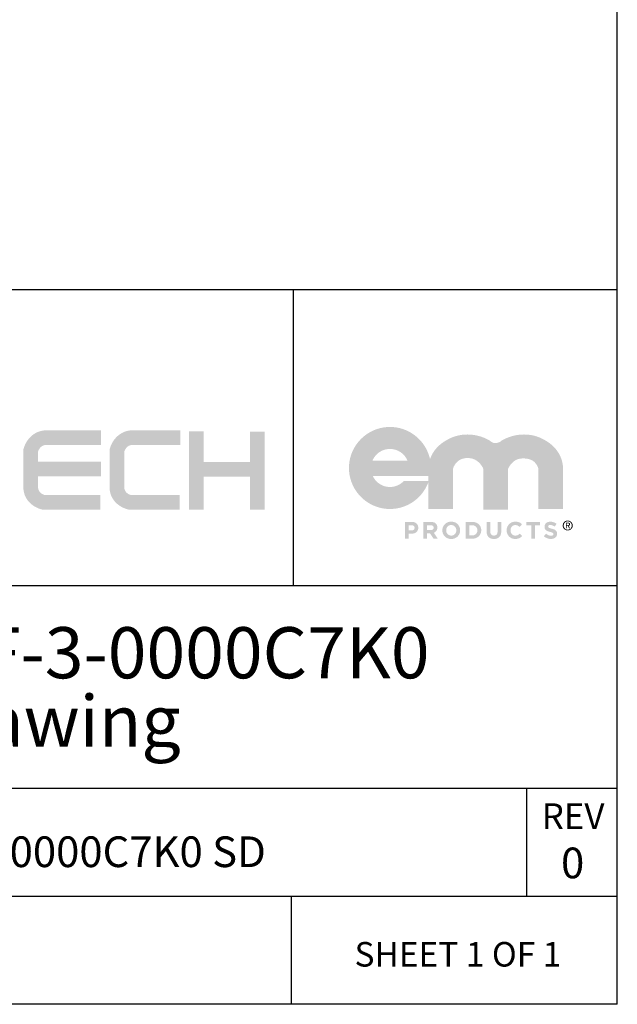
# Model space of a CAD drawing. Units: inches. Extents: x 0.5 to 10.5, y 0.5 to 7.9.
# Drawn here: x 9.3 to 10.5, y 0.5 to 2.5 of the extents above; entities that cross this region are included whole.
import ezdxf

# ---------------------------------------------------------------- set-up
doc = ezdxf.new("R2010")
doc.units = ezdxf.units.IN
doc.header["$MEASUREMENT"] = 0
for name, color, linetype in [('FORMAT', 7, 'Continuous'), ('LOGO_BLACK', 7, 'Continuous'), ('LOGO_BLUE', 152, 'Continuous')]:
    doc.layers.add(name, color=color, linetype=linetype)
doc.styles.add('SLDTEXTSTYLE0', font='TXT', dxfattribs={"width": 0.75})
doc.styles.add('SLDTEXTSTYLE2', font='TXT', dxfattribs={"width": 0.6875})

# ---------------------------------------------------------------- blocks, each defined once
blk = doc.blocks.new('SW_NOTE_1')
at = {"layer": 'FORMAT', "color": 0, "char_height": 0.104167, "attachment_point": 2, "style": 'SLDTEXTSTYLE0'}
for s, insert in [('DKSCBA2T-08PF-3-0000C7K0', (0.944, 0.1343)), ('Sales Drawing', (0.9282, -0.0046))]:
    blk.add_mtext(s, dxfattribs=dict(at, insert=insert))

msp = doc.modelspace()

# ---------------------------------------------------------------- hatches: boundary and pattern name
at = {"layer": 'LOGO_BLACK'}
h = msp.add_hatch(color=256, dxfattribs=at)
edge = h.paths.add_edge_path(flags=0)
edge.add_spline(control_points=[(10.3893594, 1.508421), (10.3892832, 1.5650037), (10.3894293, 1.5899338)], knot_values=[0, 0, 0, 1, 1, 1], weights=[1, 1, 1], degree=2, periodic=0)
edge.add_spline(control_points=[(10.3894293, 1.5899338), (10.3895584, 1.6133992), (10.3764139, 1.6362253), (10.3505228, 1.6498334)], knot_values=[0, 0, 0, 0, 1, 1, 1, 1], weights=[1, 1, 1, 1], degree=3, periodic=0)
edge.add_spline(control_points=[(10.3505228, 1.6498334), (10.337245, 1.6574745), (10.3221362, 1.6607892), (10.3071163, 1.6602939)], knot_values=[0, 0, 0, 0, 1, 1, 1, 1], weights=[1, 1, 1, 1], degree=3, periodic=0)
edge.add_spline(control_points=[(10.3071163, 1.6602939), (10.2920901, 1.6597986), (10.2771549, 1.6554785), (10.2642115, 1.6478501)], knot_values=[0, 0, 0, 0, 1, 1, 1, 1], weights=[1, 1, 1, 1], degree=3, periodic=0)
edge.add_spline(control_points=[(10.2642115, 1.6478501), (10.2634601, 1.6471537), (10.2627341, 1.6465674), (10.2620059, 1.6460382)], knot_values=[0, 0, 0, 0, 1, 1, 1, 1], weights=[1, 1, 1, 1], degree=3, periodic=0)
edge.add_spline(control_points=[(10.2620059, 1.6460382), (10.2607656, 1.6453926), (10.2595316, 1.6447872), (10.2582954, 1.6442856)], knot_values=[0, 0, 0, 0, 1, 1, 1, 1], weights=[1, 1, 1, 1], degree=3, periodic=0)
edge.add_spline(control_points=[(10.2582954, 1.6442856), (10.2526609, 1.6419954), (10.2470178, 1.6416652), (10.2403419, 1.6478501)], knot_values=[0, 0, 0, 0, 1, 1, 1, 1], weights=[1, 1, 1, 1], degree=3, periodic=0)
edge.add_spline(control_points=[(10.2403419, 1.6478501), (10.2273963, 1.6554785), (10.2124569, 1.6597986), (10.197437, 1.6602939)], knot_values=[0, 0, 0, 0, 1, 1, 1, 1], weights=[1, 1, 1, 1], degree=3, periodic=0)
edge.add_spline(control_points=[(10.197437, 1.6602939), (10.1824108, 1.6607892), (10.1673084, 1.6574745), (10.1540284, 1.6498334)], knot_values=[0, 0, 0, 0, 1, 1, 1, 1], weights=[1, 1, 1, 1], degree=3, periodic=0)
edge.add_spline(control_points=[(10.1540284, 1.6498334), (10.1356558, 1.6401835), (10.1237389, 1.6258748), (10.1183922, 1.6100019)], knot_values=[0, 0, 0, 0, 1, 1, 1, 1], weights=[1, 1, 1, 1], degree=3, periodic=0)
edge.add_spline(control_points=[(10.1183922, 1.6100019), (10.1102007, 1.6475156), (10.0767468, 1.6756927), (10.0368117, 1.6756927)], knot_values=[0, 0, 0, 0, 1, 1, 1, 1], weights=[1, 1, 1, 1], degree=3, periodic=0)
edge.add_spline(control_points=[(10.0368117, 1.6756927), (9.9907636, 1.6756927), (9.9532986, 1.6382319), (9.9532986, 1.5921817)], knot_values=[0, 0, 0, 0, 1, 1, 1, 1], weights=[1, 1, 1, 1], degree=3, periodic=0)
edge.add_spline(control_points=[(9.9532986, 1.5921817), (9.9532986, 1.5461337), (9.9907636, 1.5086623), (10.0368117, 1.5086623)], knot_values=[0, 0, 0, 0, 1, 1, 1, 1], weights=[1, 1, 1, 1], degree=3, periodic=0)
edge.add_spline(control_points=[(10.0368117, 1.5086623), (10.0728119, 1.5086623), (10.1034888, 1.5315921), (10.1152003, 1.5635856)], knot_values=[0, 0, 0, 0, 1, 1, 1, 1], weights=[1, 1, 1, 1], degree=3, periodic=0)
edge.add_spline(control_points=[(10.1152003, 1.5635856), (10.1152257, 1.53783), (10.1151897, 1.508421)], knot_values=[0, 0, 0, 1, 1, 1], weights=[1, 1, 1], degree=2, periodic=0)
edge.add_line((10.1151897, 1.508421), (10.1407506, 1.508421))
edge.add_line((10.1407506, 1.508421), (10.1653187, 1.508421))
edge.add_line((10.1653187, 1.508421), (10.1653187, 1.5495902))
edge.add_line((10.1653187, 1.5495902), (10.1653187, 1.5907488))
edge.add_spline(control_points=[(10.1653187, 1.5907488), (10.1666247, 1.5961018), (10.1709533, 1.6014887)], knot_values=[0, 0, 0, 1, 1, 1], weights=[1, 1, 1], degree=2, periodic=0)
edge.add_spline(control_points=[(10.1709533, 1.6014887), (10.1752776, 1.6068693), (10.1826267, 1.6122879), (10.1946981, 1.6124107)], knot_values=[0, 0, 0, 0, 1, 1, 1, 1], weights=[1, 1, 1, 1], degree=3, periodic=0)
edge.add_spline(control_points=[(10.1946981, 1.6124107), (10.2067694, 1.6125356), (10.2148614, 1.6069497), (10.2199351, 1.6013427)], knot_values=[0, 0, 0, 0, 1, 1, 1, 1], weights=[1, 1, 1, 1], degree=3, periodic=0)
edge.add_spline(control_points=[(10.2199351, 1.6013427), (10.2250087, 1.5957314), (10.227064, 1.5900862)], knot_values=[0, 0, 0, 1, 1, 1], weights=[1, 1, 1], degree=2, periodic=0)
edge.add_line((10.227064, 1.5900862), (10.227064, 1.5485932))
edge.add_line((10.227064, 1.5485932), (10.227064, 1.5070938))
edge.add_line((10.227064, 1.5070938), (10.2522947, 1.5070938))
edge.add_line((10.2522947, 1.5070938), (10.2526143, 1.5070938))
edge.add_line((10.2526143, 1.5070938), (10.2774851, 1.5070938))
edge.add_line((10.2774851, 1.5070938), (10.2775169, 1.5070938))
edge.add_line((10.2775169, 1.5070938), (10.2775169, 1.5492494))
edge.add_line((10.2775169, 1.5492494), (10.2775169, 1.5901709))
edge.add_spline(control_points=[(10.2775169, 1.5901709), (10.277792, 1.5908779), (10.2798939, 1.5961187), (10.2846119, 1.6013427)], knot_values=[0, 0, 0, 0, 1, 1, 1, 1], weights=[1, 1, 1, 1], degree=3, periodic=0)
edge.add_spline(control_points=[(10.2846119, 1.6013427), (10.2873297, 1.6043399), (10.290909, 1.6073222), (10.295498, 1.6094347)], knot_values=[0, 0, 0, 0, 1, 1, 1, 1], weights=[1, 1, 1, 1], degree=3, periodic=0)
edge.add_spline(control_points=[(10.295498, 1.6094347), (10.2990624, 1.6107132), (10.3032894, 1.6115323), (10.3083123, 1.611581)], knot_values=[0, 0, 0, 0, 1, 1, 1, 1], weights=[1, 1, 1, 1], degree=3, periodic=0)
edge.add_spline(control_points=[(10.3083123, 1.611581), (10.3158624, 1.6116572), (10.3221426, 1.6098771), (10.3272543, 1.6073498)], knot_values=[0, 0, 0, 0, 1, 1, 1, 1], weights=[1, 1, 1, 1], degree=3, periodic=0)
edge.add_spline(control_points=[(10.3272543, 1.6073498), (10.3298747, 1.6055866), (10.3319554, 1.6035313), (10.3336001, 1.6014887)], knot_values=[0, 0, 0, 0, 1, 1, 1, 1], weights=[1, 1, 1, 1], degree=3, periodic=0)
edge.add_spline(control_points=[(10.3336001, 1.6014887), (10.3379244, 1.5961018), (10.3392283, 1.5907488)], knot_values=[0, 0, 0, 1, 1, 1], weights=[1, 1, 1], degree=2, periodic=0)
edge.add_line((10.3392283, 1.5907488), (10.3392283, 1.5495902))
edge.add_line((10.3392283, 1.5495902), (10.3392283, 1.508421))
edge.add_line((10.3392283, 1.508421), (10.3638028, 1.508421))
edge.add_line((10.3638028, 1.508421), (10.3893594, 1.508421))
edge = h.paths.add_edge_path(flags=0)
edge.add_line((10.0724288, 1.6073223), (10.0011966, 1.6073223))
edge.add_spline(control_points=[(10.0011966, 1.6073223), (10.0071042, 1.6211568), (10.0208435, 1.6308786), (10.0368117, 1.6308786)], knot_values=[0, 0, 0, 0, 1, 1, 1, 1], weights=[1, 1, 1, 1], degree=3, periodic=0)
edge.add_spline(control_points=[(10.0368117, 1.6308786), (10.0527819, 1.6308786), (10.0665191, 1.6211568), (10.0724288, 1.6073223)], knot_values=[0, 0, 0, 0, 1, 1, 1, 1], weights=[1, 1, 1, 1], degree=3, periodic=0)
edge = h.paths.add_edge_path(flags=0)
edge.add_line((10.0719335, 1.575695), (10.115177, 1.575695))
edge.add_spline(control_points=[(10.115177, 1.575695), (10.1151834, 1.5724544), (10.1151897, 1.5690487), (10.1151939, 1.5655541)], knot_values=[0, 0, 0, 0, 1, 1, 1, 1], weights=[1, 1, 1, 1], degree=3, periodic=0)
edge.add_line((10.1151939, 1.5655541), (10.0648321, 1.5655541))
edge.add_spline(control_points=[(10.0648321, 1.5655541), (10.0577794, 1.5581288), (10.0478374, 1.5534827), (10.0368117, 1.5534827)], knot_values=[0, 0, 0, 0, 1, 1, 1, 1], weights=[1, 1, 1, 1], degree=3, periodic=0)
edge.add_spline(control_points=[(10.0368117, 1.5534827), (10.0213558, 1.5534827), (10.0079954, 1.5625886), (10.0017999, 1.5757162)], knot_values=[0, 0, 0, 0, 1, 1, 1, 1], weights=[1, 1, 1, 1], degree=3, periodic=0)
edge.add_line((10.0017999, 1.5757162), (10.0718256, 1.5757162))
edge.add_spline(control_points=[(10.0718256, 1.5757162), (10.0718256, 1.5757056), (10.0719335, 1.575695)], knot_values=[0, 0, 0, 1, 1, 1], weights=[1, 1, 1], degree=2, periodic=0)
h = msp.add_hatch(color=256, dxfattribs=at)
edge = h.paths.add_edge_path(flags=0)
edge.add_spline(control_points=[(10.3990076, 1.4850547), (10.4045067, 1.4850547), (10.4091824, 1.4808002), (10.4091824, 1.4750196)], knot_values=[0, 0, 0, 0, 1, 1, 1, 1], weights=[1, 1, 1, 1], degree=3, periodic=0)
edge.add_spline(control_points=[(10.4091824, 1.4750196), (10.4091824, 1.469186), (10.4045067, 1.4649167), (10.3990076, 1.4649167)], knot_values=[0, 0, 0, 0, 1, 1, 1, 1], weights=[1, 1, 1, 1], degree=3, periodic=0)
edge.add_spline(control_points=[(10.3990076, 1.4649167), (10.393481, 1.4649167), (10.3887968, 1.469186), (10.3887968, 1.4750196)], knot_values=[0, 0, 0, 0, 1, 1, 1, 1], weights=[1, 1, 1, 1], degree=3, periodic=0)
edge.add_spline(control_points=[(10.3887968, 1.4750196), (10.3887968, 1.4808002), (10.393481, 1.4850547), (10.3990076, 1.4850547)], knot_values=[0, 0, 0, 0, 1, 1, 1, 1], weights=[1, 1, 1, 1], degree=3, periodic=0)
edge = h.paths.add_edge_path(flags=0)
edge.add_spline(control_points=[(10.3990076, 1.4666037), (10.4035584, 1.4666037), (10.4071547, 1.4701618), (10.4071547, 1.4750196)], knot_values=[0, 0, 0, 0, 1, 1, 1, 1], weights=[1, 1, 1, 1], degree=3, periodic=0)
edge.add_spline(control_points=[(10.4071547, 1.4750196), (10.4071547, 1.4797821), (10.4035584, 1.4833825), (10.3990076, 1.4833825)], knot_values=[0, 0, 0, 0, 1, 1, 1, 1], weights=[1, 1, 1, 1], degree=3, periodic=0)
edge.add_spline(control_points=[(10.3990076, 1.4833825), (10.3944081, 1.4833825), (10.3908119, 1.4797821), (10.3908119, 1.4750196)], knot_values=[0, 0, 0, 0, 1, 1, 1, 1], weights=[1, 1, 1, 1], degree=3, periodic=0)
edge.add_spline(control_points=[(10.3908119, 1.4750196), (10.3908119, 1.4701618), (10.3944081, 1.4666037), (10.3990076, 1.4666037)], knot_values=[0, 0, 0, 0, 1, 1, 1, 1], weights=[1, 1, 1, 1], degree=3, periodic=0)
h = msp.add_hatch(color=256, dxfattribs=at)
edge = h.paths.add_edge_path(flags=0)
edge.add_spline(control_points=[(10.0944559, 1.4703813), (10.0944559, 1.4624883), (10.0883154, 1.4583968), (10.0806658, 1.4583968)], knot_values=[0, 0, 0, 0, 1, 1, 1, 1], weights=[1, 1, 1, 1], degree=3, periodic=0)
edge.add_line((10.0806658, 1.4583968), (10.0749614, 1.4583968))
edge.add_line((10.0749614, 1.4583968), (10.0749614, 1.4481563))
edge.add_line((10.0749614, 1.4481563), (10.0674557, 1.4481563))
edge.add_line((10.0674557, 1.4481563), (10.0674557, 1.4822749))
edge.add_line((10.0674557, 1.4822749), (10.081394, 1.4822749))
edge.add_spline(control_points=[(10.081394, 1.4822749), (10.0895346, 1.4822749), (10.0944559, 1.4774489), (10.0944559, 1.4704787)], knot_values=[0, 0, 0, 0, 1, 1, 1, 1], weights=[1, 1, 1, 1], degree=3, periodic=0)
edge.add_line((10.0944559, 1.4704787), (10.0944559, 1.4703813))
edge = h.paths.add_edge_path(flags=0)
edge.add_line((10.0749614, 1.4650706), (10.0809071, 1.4650706))
edge.add_spline(control_points=[(10.0809071, 1.4650706), (10.08466, 1.4650706), (10.0868549, 1.4673143), (10.0868549, 1.4702353)], knot_values=[0, 0, 0, 0, 1, 1, 1, 1], weights=[1, 1, 1, 1], degree=3, periodic=0)
edge.add_line((10.0868549, 1.4702353), (10.0868549, 1.4703326))
edge.add_spline(control_points=[(10.0868549, 1.4703326), (10.0868549, 1.473696), (10.0845139, 1.4754973), (10.0807632, 1.4754973)], knot_values=[0, 0, 0, 0, 1, 1, 1, 1], weights=[1, 1, 1, 1], degree=3, periodic=0)
edge.add_line((10.0807632, 1.4754973), (10.0749614, 1.4754973))
edge.add_line((10.0749614, 1.4754973), (10.0749614, 1.4650706))
h = msp.add_hatch(color=256, dxfattribs=at)
edge = h.paths.add_edge_path(flags=0)
edge.add_spline(control_points=[(10.1333545, 1.4709164), (10.1333545, 1.465411), (10.1303785, 1.4619502), (10.1260457, 1.4603437)], knot_values=[0, 0, 0, 0, 1, 1, 1, 1], weights=[1, 1, 1, 1], degree=3, periodic=0)
edge.add_line((10.1260457, 1.4603437), (10.134379, 1.448158))
edge.add_line((10.134379, 1.448158), (10.1256075, 1.448158))
edge.add_line((10.1256075, 1.448158), (10.1182965, 1.4590758))
edge.add_line((10.1182965, 1.4590758), (10.1123995, 1.4590758))
edge.add_line((10.1123995, 1.4590758), (10.1123995, 1.448158))
edge.add_line((10.1123995, 1.448158), (10.1048938, 1.448158))
edge.add_line((10.1048938, 1.448158), (10.1048938, 1.4822702))
edge.add_line((10.1048938, 1.4822702), (10.1204915, 1.4822702))
edge.add_spline(control_points=[(10.1204915, 1.4822702), (10.1285306, 1.4822702), (10.1333545, 1.4780327), (10.1333545, 1.4710117)], knot_values=[0, 0, 0, 0, 1, 1, 1, 1], weights=[1, 1, 1, 1], degree=3, periodic=0)
edge.add_line((10.1333545, 1.4710117), (10.1333545, 1.4709164))
edge = h.paths.add_edge_path(flags=0)
edge.add_line((10.1123995, 1.465701), (10.1200005, 1.465701))
edge.add_spline(control_points=[(10.1200005, 1.465701), (10.1236559, 1.465701), (10.1257536, 1.4676525), (10.1257536, 1.470527)], knot_values=[0, 0, 0, 0, 1, 1, 1, 1], weights=[1, 1, 1, 1], degree=3, periodic=0)
edge.add_line((10.1257536, 1.470527), (10.1257536, 1.4706243))
edge.add_spline(control_points=[(10.1257536, 1.4706243), (10.1257536, 1.4738438), (10.1235099, 1.475499), (10.1198544, 1.475499)], knot_values=[0, 0, 0, 0, 1, 1, 1, 1], weights=[1, 1, 1, 1], degree=3, periodic=0)
edge.add_line((10.1198544, 1.475499), (10.1123995, 1.475499))
edge.add_line((10.1123995, 1.475499), (10.1123995, 1.465701))
h = msp.add_hatch(color=256, dxfattribs=at)
edge = h.paths.add_edge_path(flags=0)
edge.add_spline(control_points=[(10.1797607, 1.4652156), (10.1797607, 1.455517), (10.1721111, 1.4475753), (10.161587, 1.4475753)], knot_values=[0, 0, 0, 0, 1, 1, 1, 1], weights=[1, 1, 1, 1], degree=3, periodic=0)
edge.add_spline(control_points=[(10.161587, 1.4475753), (10.1510566, 1.4475753), (10.1435022, 1.4554197), (10.1435022, 1.4651182)], knot_values=[0, 0, 0, 0, 1, 1, 1, 1], weights=[1, 1, 1, 1], degree=3, periodic=0)
edge.add_line((10.1435022, 1.4651182), (10.1435022, 1.4652156))
edge.add_spline(control_points=[(10.1435022, 1.4652156), (10.1435022, 1.4749142), (10.151154, 1.4828559), (10.1616823, 1.4828559)], knot_values=[0, 0, 0, 0, 1, 1, 1, 1], weights=[1, 1, 1, 1], degree=3, periodic=0)
edge.add_spline(control_points=[(10.1616823, 1.4828559), (10.1722085, 1.4828559), (10.1797607, 1.4750115), (10.1797607, 1.465313)], knot_values=[0, 0, 0, 0, 1, 1, 1, 1], weights=[1, 1, 1, 1], degree=3, periodic=0)
edge.add_line((10.1797607, 1.465313), (10.1797607, 1.4652156))
edge = h.paths.add_edge_path(flags=0)
edge.add_spline(control_points=[(10.1513487, 1.4652156), (10.1513487, 1.4593651), (10.1556392, 1.4544926), (10.1616823, 1.4544926)], knot_values=[0, 0, 0, 0, 1, 1, 1, 1], weights=[1, 1, 1, 1], degree=3, periodic=0)
edge.add_spline(control_points=[(10.1616823, 1.4544926), (10.1677275, 1.4544926), (10.1719164, 1.4592678), (10.1719164, 1.4651182)], knot_values=[0, 0, 0, 0, 1, 1, 1, 1], weights=[1, 1, 1, 1], degree=3, periodic=0)
edge.add_line((10.1719164, 1.4651182), (10.1719164, 1.4652156))
edge.add_spline(control_points=[(10.1719164, 1.4652156), (10.1719164, 1.4710661), (10.1676301, 1.4759386), (10.161587, 1.4759386)], knot_values=[0, 0, 0, 0, 1, 1, 1, 1], weights=[1, 1, 1, 1], degree=3, periodic=0)
edge.add_spline(control_points=[(10.161587, 1.4759386), (10.1555418, 1.4759386), (10.1513487, 1.4711634), (10.1513487, 1.465313)], knot_values=[0, 0, 0, 0, 1, 1, 1, 1], weights=[1, 1, 1, 1], degree=3, periodic=0)
edge.add_line((10.1513487, 1.465313), (10.1513487, 1.4652156))
h = msp.add_hatch(color=256, dxfattribs=at)
edge = h.paths.add_edge_path(flags=0)
edge.add_spline(control_points=[(10.2227549, 1.4652156), (10.2227549, 1.4556123), (10.2153466, 1.4481574), (10.2046299, 1.4481574)], knot_values=[0, 0, 0, 0, 1, 1, 1, 1], weights=[1, 1, 1, 1], degree=3, periodic=0)
edge.add_line((10.2046299, 1.4481574), (10.1913224, 1.4481574))
edge.add_line((10.1913224, 1.4481574), (10.1913224, 1.4822738))
edge.add_line((10.1913224, 1.4822738), (10.2046299, 1.4822738))
edge.add_spline(control_points=[(10.2046299, 1.4822738), (10.2153466, 1.4822738), (10.2227549, 1.4749142), (10.2227549, 1.465313)], knot_values=[0, 0, 0, 0, 1, 1, 1, 1], weights=[1, 1, 1, 1], degree=3, periodic=0)
edge.add_line((10.2227549, 1.465313), (10.2227549, 1.4652156))
edge = h.paths.add_edge_path(flags=0)
edge.add_line((10.1988281, 1.4549349), (10.2046299, 1.4549349))
edge.add_spline(control_points=[(10.2046299, 1.4549349), (10.2107703, 1.4549349), (10.2149105, 1.4590752), (10.2149105, 1.4651182)], knot_values=[0, 0, 0, 0, 1, 1, 1, 1], weights=[1, 1, 1, 1], degree=3, periodic=0)
edge.add_line((10.2149105, 1.4651182), (10.2149105, 1.4652156))
edge.add_spline(control_points=[(10.2149105, 1.4652156), (10.2149105, 1.4712587), (10.2107703, 1.4754963), (10.2046299, 1.4754963)], knot_values=[0, 0, 0, 0, 1, 1, 1, 1], weights=[1, 1, 1, 1], degree=3, periodic=0)
edge.add_line((10.2046299, 1.4754963), (10.1988281, 1.4754963))
edge.add_line((10.1988281, 1.4754963), (10.1988281, 1.4549349))
h = msp.add_hatch(color=256, dxfattribs=at)
edge = h.paths.add_edge_path(flags=0)
edge.add_spline(control_points=[(10.263509, 1.4630217), (10.263509, 1.4526902), (10.2577093, 1.4476229), (10.2485484, 1.4476229)], knot_values=[0, 0, 0, 0, 1, 1, 1, 1], weights=[1, 1, 1, 1], degree=3, periodic=0)
edge.add_spline(control_points=[(10.2485484, 1.4476229), (10.2393875, 1.4476229), (10.2337804, 1.4527389), (10.2337804, 1.4627783)], knot_values=[0, 0, 0, 0, 1, 1, 1, 1], weights=[1, 1, 1, 1], degree=3, periodic=0)
edge.add_line((10.2337804, 1.4627783), (10.2337804, 1.4822749))
edge.add_line((10.2337804, 1.4822749), (10.2412861, 1.4822749))
edge.add_line((10.2412861, 1.4822749), (10.2412861, 1.462973))
edge.add_spline(control_points=[(10.2412861, 1.462973), (10.2412861, 1.4574189), (10.2440632, 1.4545402), (10.2486458, 1.4545402)], knot_values=[0, 0, 0, 0, 1, 1, 1, 1], weights=[1, 1, 1, 1], degree=3, periodic=0)
edge.add_spline(control_points=[(10.2486458, 1.4545402), (10.253222, 1.4545402), (10.2560054, 1.4573215), (10.2560054, 1.4627296)], knot_values=[0, 0, 0, 0, 1, 1, 1, 1], weights=[1, 1, 1, 1], degree=3, periodic=0)
edge.add_line((10.2560054, 1.4627296), (10.2560054, 1.4822749))
edge.add_line((10.2560054, 1.4822749), (10.263509, 1.4822749))
edge.add_line((10.263509, 1.4822749), (10.263509, 1.4630217))
h = msp.add_hatch(color=256, dxfattribs=at)
edge = h.paths.add_edge_path(flags=0)
edge.add_spline(control_points=[(10.3060178, 1.4536658), (10.3025084, 1.4499129), (10.2986095, 1.447574), (10.2920266, 1.447574)], knot_values=[0, 0, 0, 0, 1, 1, 1, 1], weights=[1, 1, 1, 1], degree=3, periodic=0)
edge.add_spline(control_points=[(10.2920266, 1.447574), (10.2819873, 1.447574), (10.2745303, 1.455321), (10.2745303, 1.465117)], knot_values=[0, 0, 0, 0, 1, 1, 1, 1], weights=[1, 1, 1, 1], degree=3, periodic=0)
edge.add_line((10.2745303, 1.465117), (10.2745303, 1.4652143))
edge.add_spline(control_points=[(10.2745303, 1.4652143), (10.2745303, 1.474915), (10.2818412, 1.4828567), (10.292323, 1.4828567)], knot_values=[0, 0, 0, 0, 1, 1, 1, 1], weights=[1, 1, 1, 1], degree=3, periodic=0)
edge.add_spline(control_points=[(10.292323, 1.4828567), (10.2987555, 1.4828567), (10.3026036, 1.4807147), (10.3057744, 1.4775947)], knot_values=[0, 0, 0, 0, 1, 1, 1, 1], weights=[1, 1, 1, 1], degree=3, periodic=0)
edge.add_line((10.3057744, 1.4775947), (10.3009928, 1.4720829))
edge.add_spline(control_points=[(10.3009928, 1.4720829), (10.2983618, 1.4744769), (10.2956863, 1.4759395), (10.2922743, 1.4759395)], knot_values=[0, 0, 0, 0, 1, 1, 1, 1], weights=[1, 1, 1, 1], degree=3, periodic=0)
edge.add_spline(control_points=[(10.2922743, 1.4759395), (10.2865212, 1.4759395), (10.2823767, 1.4711622), (10.2823767, 1.4653117)], knot_values=[0, 0, 0, 0, 1, 1, 1, 1], weights=[1, 1, 1, 1], degree=3, periodic=0)
edge.add_line((10.2823767, 1.4653117), (10.2823767, 1.4652143))
edge.add_spline(control_points=[(10.2823767, 1.4652143), (10.2823767, 1.459366), (10.2864238, 1.4544913), (10.2922743, 1.4544913)], knot_values=[0, 0, 0, 0, 1, 1, 1, 1], weights=[1, 1, 1, 1], degree=3, periodic=0)
edge.add_spline(control_points=[(10.2922743, 1.4544913), (10.2961732, 1.4544913), (10.2985608, 1.4560555), (10.3012362, 1.4584918)], knot_values=[0, 0, 0, 0, 1, 1, 1, 1], weights=[1, 1, 1, 1], degree=3, periodic=0)
edge.add_line((10.3012362, 1.4584918), (10.3060178, 1.4536658))
msp.add_hatch(color=256, dxfattribs=at).paths.add_polyline_path([(10.342725, 1.4753517), (10.3323407, 1.4753517), (10.3323407, 1.4481567), (10.324835, 1.4481567), (10.324835, 1.4753517), (10.3144569, 1.4753517), (10.3144569, 1.4822753), (10.342725, 1.4822753)], flags=0)
h = msp.add_hatch(color=256, dxfattribs=at)
edge = h.paths.add_edge_path(flags=0)
edge.add_spline(control_points=[(10.3772826, 1.4582444), (10.3772826, 1.4514731), (10.3721179, 1.4476716), (10.3647583, 1.4476716)], knot_values=[0, 0, 0, 0, 1, 1, 1, 1], weights=[1, 1, 1, 1], degree=3, periodic=0)
edge.add_spline(control_points=[(10.3647583, 1.4476716), (10.3595936, 1.4476716), (10.3543802, 1.4494729), (10.3502824, 1.4531284)], knot_values=[0, 0, 0, 0, 1, 1, 1, 1], weights=[1, 1, 1, 1], degree=3, periodic=0)
edge.add_line((10.3502824, 1.4531284), (10.3547189, 1.4584433))
edge.add_spline(control_points=[(10.3547189, 1.4584433), (10.357786, 1.4559097), (10.3610054, 1.4542968), (10.3649043, 1.4542968)], knot_values=[0, 0, 0, 0, 1, 1, 1, 1], weights=[1, 1, 1, 1], degree=3, periodic=0)
edge.add_spline(control_points=[(10.3649043, 1.4542968), (10.3679714, 1.4542968), (10.3698256, 1.455516), (10.3698256, 1.4575162)], knot_values=[0, 0, 0, 0, 1, 1, 1, 1], weights=[1, 1, 1, 1], degree=3, periodic=0)
edge.add_line((10.3698256, 1.4575162), (10.3698256, 1.4576136))
edge.add_spline(control_points=[(10.3698256, 1.4576136), (10.3698256, 1.4595122), (10.3686572, 1.460488), (10.362957, 1.4619485)], knot_values=[0, 0, 0, 0, 1, 1, 1, 1], weights=[1, 1, 1, 1], degree=3, periodic=0)
edge.add_spline(control_points=[(10.362957, 1.4619485), (10.3560842, 1.4637054), (10.3516455, 1.465604), (10.3516455, 1.4723816)], knot_values=[0, 0, 0, 0, 1, 1, 1, 1], weights=[1, 1, 1, 1], degree=3, periodic=0)
edge.add_line((10.3516455, 1.4723816), (10.3516455, 1.4724789))
edge.add_spline(control_points=[(10.3516455, 1.4724789), (10.3516455, 1.4786681), (10.3566176, 1.4827596), (10.3635877, 1.4827596)], knot_values=[0, 0, 0, 0, 1, 1, 1, 1], weights=[1, 1, 1, 1], degree=3, periodic=0)
edge.add_spline(control_points=[(10.3635877, 1.4827596), (10.3685598, 1.4827596), (10.3728016, 1.4812017), (10.3762581, 1.4784247)], knot_values=[0, 0, 0, 0, 1, 1, 1, 1], weights=[1, 1, 1, 1], degree=3, periodic=0)
edge.add_line((10.3762581, 1.4784247), (10.3723592, 1.4727689))
edge.add_spline(control_points=[(10.3723592, 1.4727689), (10.3693408, 1.4748665), (10.3663648, 1.4761344), (10.3634904, 1.4761344)], knot_values=[0, 0, 0, 0, 1, 1, 1, 1], weights=[1, 1, 1, 1], degree=3, periodic=0)
edge.add_spline(control_points=[(10.3634904, 1.4761344), (10.3606181, 1.4761344), (10.3591025, 1.4748179), (10.3591025, 1.4731563)], knot_values=[0, 0, 0, 0, 1, 1, 1, 1], weights=[1, 1, 1, 1], degree=3, periodic=0)
edge.add_line((10.3591025, 1.4731563), (10.3591025, 1.473061))
edge.add_spline(control_points=[(10.3591025, 1.473061), (10.3591025, 1.4708237), (10.3605694, 1.4700892), (10.3664622, 1.46858)], knot_values=[0, 0, 0, 0, 1, 1, 1, 1], weights=[1, 1, 1, 1], degree=3, periodic=0)
edge.add_spline(control_points=[(10.3664622, 1.46858), (10.3733837, 1.4667745), (10.3772826, 1.4642874), (10.3772826, 1.458346)], knot_values=[0, 0, 0, 0, 1, 1, 1, 1], weights=[1, 1, 1, 1], degree=3, periodic=0)
edge.add_line((10.3772826, 1.458346), (10.3772826, 1.4582444))
h = msp.add_hatch(dxfattribs=at)
h.set_pattern_fill('ANSI31', color=256, style=0)
edge = h.paths.add_edge_path(flags=0)
edge.add_spline(control_points=[(10.4036452, 1.4774961), (10.4036452, 1.475409), (10.4023392, 1.4745095), (10.4006417, 1.4742978)], knot_values=[0, 0, 0, 0, 1, 1, 1, 1], weights=[1, 1, 1, 1], degree=3, periodic=0)
edge.add_line((10.4006417, 1.4742978), (10.4039416, 1.469186))
edge.add_line((10.4039416, 1.469186), (10.4019667, 1.469186))
edge.add_line((10.4019667, 1.469186), (10.398906, 1.474211))
edge.add_line((10.398906, 1.474211), (10.3968888, 1.474211))
edge.add_line((10.3968888, 1.474211), (10.3968888, 1.469186))
edge.add_line((10.3968888, 1.469186), (10.3951256, 1.469186))
edge.add_line((10.3951256, 1.469186), (10.3951256, 1.4808002))
edge.add_line((10.3951256, 1.4808002), (10.399541, 1.4808002))
edge.add_spline(control_points=[(10.399541, 1.4808002), (10.40228, 1.4808002), (10.4036452, 1.4797821), (10.4036452, 1.4774961)], knot_values=[0, 0, 0, 0, 1, 1, 1, 1], weights=[1, 1, 1, 1], degree=3, periodic=0)
edge = h.paths.add_edge_path(flags=0)
edge.add_spline(control_points=[(10.398997, 1.4757054), (10.400485, 1.4757054), (10.4018164, 1.4758133), (10.4018164, 1.477604)], knot_values=[0, 0, 0, 0, 1, 1, 1, 1], weights=[1, 1, 1, 1], degree=3, periodic=0)
edge.add_spline(control_points=[(10.4018164, 1.477604), (10.4018164, 1.479037), (10.4005062, 1.4793079), (10.3992764, 1.4793079)], knot_values=[0, 0, 0, 0, 1, 1, 1, 1], weights=[1, 1, 1, 1], degree=3, periodic=0)
edge.add_line((10.3992764, 1.4793079), (10.3968888, 1.4793079))
edge.add_line((10.3968888, 1.4793079), (10.3968888, 1.4757054))
edge.add_line((10.3968888, 1.4757054), (10.398997, 1.4757054))
h = msp.add_hatch(color=256, dxfattribs=at)
edge = h.paths.add_edge_path(flags=0)
edge.add_spline(control_points=[(10.4036452, 1.4774961), (10.4036452, 1.475409), (10.4023392, 1.4745095), (10.4006417, 1.4742978)], knot_values=[0, 0, 0, 0, 1, 1, 1, 1], weights=[1, 1, 1, 1], degree=3, periodic=0)
edge.add_line((10.4006417, 1.4742978), (10.4039416, 1.469186))
edge.add_line((10.4039416, 1.469186), (10.4019667, 1.469186))
edge.add_line((10.4019667, 1.469186), (10.398906, 1.474211))
edge.add_line((10.398906, 1.474211), (10.3968888, 1.474211))
edge.add_line((10.3968888, 1.474211), (10.3968888, 1.469186))
edge.add_line((10.3968888, 1.469186), (10.3951256, 1.469186))
edge.add_line((10.3951256, 1.469186), (10.3951256, 1.4808002))
edge.add_line((10.3951256, 1.4808002), (10.399541, 1.4808002))
edge.add_spline(control_points=[(10.399541, 1.4808002), (10.40228, 1.4808002), (10.4036452, 1.4797821), (10.4036452, 1.4774961)], knot_values=[0, 0, 0, 0, 1, 1, 1, 1], weights=[1, 1, 1, 1], degree=3, periodic=0)
edge = h.paths.add_edge_path(flags=0)
edge.add_spline(control_points=[(10.398997, 1.4757054), (10.400485, 1.4757054), (10.4018164, 1.4758133), (10.4018164, 1.477604)], knot_values=[0, 0, 0, 0, 1, 1, 1, 1], weights=[1, 1, 1, 1], degree=3, periodic=0)
edge.add_spline(control_points=[(10.4018164, 1.477604), (10.4018164, 1.479037), (10.4005062, 1.4793079), (10.3992764, 1.4793079)], knot_values=[0, 0, 0, 0, 1, 1, 1, 1], weights=[1, 1, 1, 1], degree=3, periodic=0)
edge.add_line((10.3992764, 1.4793079), (10.3968888, 1.4793079))
edge.add_line((10.3968888, 1.4793079), (10.3968888, 1.4757054))
edge.add_line((10.3968888, 1.4757054), (10.398997, 1.4757054))
at = {"layer": 'LOGO_BLUE'}
h = msp.add_hatch(color=256, dxfattribs=at)
edge = h.paths.add_edge_path(flags=0)
edge.add_spline(control_points=[(9.3353298, 1.668861), (9.3067805, 1.6676354), (9.2935486, 1.6437935), (9.2904082, 1.6313481)], knot_values=[0, 0, 0, 0, 1, 1, 1, 1], weights=[1, 1, 1, 1], degree=3, periodic=0)
edge.add_line((9.2904082, 1.6313481), (9.2899692, 1.6295798))
edge.add_line((9.2899692, 1.6295798), (9.2899692, 1.5555723))
edge.add_spline(control_points=[(9.2899692, 1.5555723), (9.2888229, 1.5235291), (9.3153111, 1.5099739), (9.3294821, 1.5073336)], knot_values=[0, 0, 0, 0, 1, 1, 1, 1], weights=[1, 1, 1, 1], degree=3, periodic=0)
edge.add_line((9.3294821, 1.5073336), (9.3308297, 1.5070836))
edge.add_line((9.3308297, 1.5070836), (9.4467831, 1.5070836))
edge.add_line((9.4467831, 1.5070836), (9.4467831, 1.5368891))
edge.add_spline(control_points=[(9.4467831, 1.5368891), (9.3379518, 1.5368891), (9.3341469, 1.5368891)], knot_values=[0, 0, 0, 1, 1, 1], weights=[1, 1, 1], degree=2, periodic=0)
edge.add_spline(control_points=[(9.3341469, 1.5368891), (9.3298846, 1.537944), (9.3197624, 1.5416757), (9.3197624, 1.5542126)], knot_values=[0, 0, 0, 0, 1, 1, 1, 1], weights=[1, 1, 1, 1], degree=3, periodic=0)
edge.add_spline(control_points=[(9.3197624, 1.5542126), (9.3197624, 1.5543101), (9.3197624, 1.5633347), (9.3197624, 1.5748959)], knot_values=[0, 0, 0, 0, 1, 1, 1, 1], weights=[1, 1, 1, 1], degree=3, periodic=0)
edge.add_line((9.3197624, 1.5748959), (9.4478197, 1.5748959))
edge.add_line((9.4478197, 1.5748959), (9.4478197, 1.6047257))
edge.add_line((9.4478197, 1.6047257), (9.3197624, 1.6047257))
edge.add_spline(control_points=[(9.3197624, 1.6047257), (9.3197624, 1.6152929), (9.3197624, 1.6237992), (9.3197624, 1.6253114)], knot_values=[0, 0, 0, 0, 1, 1, 1, 1], weights=[1, 1, 1, 1], degree=3, periodic=0)
edge.add_spline(control_points=[(9.3197624, 1.6253114), (9.3209271, 1.6287383), (9.3250552, 1.6385983), (9.3359762, 1.6390617)], knot_values=[0, 0, 0, 0, 1, 1, 1, 1], weights=[1, 1, 1, 1], degree=3, periodic=0)
edge.add_line((9.3359762, 1.6390617), (9.4478197, 1.6390556))
edge.add_line((9.4478197, 1.6390556), (9.4478197, 1.668861))
edge.add_line((9.4478197, 1.668861), (9.3353298, 1.668861))
h = msp.add_hatch(color=256, dxfattribs=at)
edge = h.paths.add_edge_path(flags=0)
edge.add_spline(control_points=[(9.5109245, 1.668861), (9.482363, 1.6676354), (9.4691554, 1.6437752), (9.4660517, 1.6313481)], knot_values=[0, 0, 0, 0, 1, 1, 1, 1], weights=[1, 1, 1, 1], degree=3, periodic=0)
edge.add_line((9.4660517, 1.6313481), (9.4655944, 1.6295554))
edge.add_line((9.4655944, 1.6295554), (9.4655944, 1.5555723))
edge.add_spline(control_points=[(9.4655944, 1.5555723), (9.4644115, 1.5235474), (9.4909058, 1.5099739), (9.5051256, 1.5073336)], knot_values=[0, 0, 0, 0, 1, 1, 1, 1], weights=[1, 1, 1, 1], degree=3, periodic=0)
edge.add_line((9.5051256, 1.5073336), (9.5064305, 1.5070836))
edge.add_line((9.5064305, 1.5070836), (9.6086031, 1.5070836))
edge.add_line((9.6086031, 1.5070836), (9.6086031, 1.5368891))
edge.add_spline(control_points=[(9.6086031, 1.5368891), (9.5135648, 1.5368891), (9.5097538, 1.5368891)], knot_values=[0, 0, 0, 1, 1, 1], weights=[1, 1, 1], degree=2, periodic=0)
edge.add_spline(control_points=[(9.5097538, 1.5368891), (9.5055342, 1.537944), (9.4953754, 1.5416757), (9.4953754, 1.5541821)], knot_values=[0, 0, 0, 0, 1, 1, 1, 1], weights=[1, 1, 1, 1], degree=3, periodic=0)
edge.add_spline(control_points=[(9.4953754, 1.5541821), (9.4953754, 1.5544626), (9.4954181, 1.6208052), (9.4954181, 1.6253114)], knot_values=[0, 0, 0, 0, 1, 1, 1, 1], weights=[1, 1, 1, 1], degree=3, periodic=0)
edge.add_spline(control_points=[(9.4954181, 1.6253114), (9.496534, 1.6287383), (9.500717, 1.6385983), (9.511577, 1.6390617)], knot_values=[0, 0, 0, 0, 1, 1, 1, 1], weights=[1, 1, 1, 1], degree=3, periodic=0)
edge.add_line((9.511577, 1.6390617), (9.6096275, 1.6390556))
edge.add_line((9.6096275, 1.6390556), (9.6096275, 1.668861))
edge.add_line((9.6096275, 1.668861), (9.5109245, 1.668861))
msp.add_hatch(color=256, dxfattribs=at).paths.add_polyline_path([(9.7812953, 1.6660134), (9.7514716, 1.6660134), (9.7514716, 1.604311), (9.6573235, 1.604311), (9.6573235, 1.6665866), (9.6275425, 1.6665866), (9.6275425, 1.5070836), (9.6573235, 1.5070836), (9.6573235, 1.5745178), (9.7514716, 1.5745178), (9.7514716, 1.5070836), (9.7812953, 1.5070836)], flags=0)

# ---------------------------------------------------------------- linework, layer by layer
at = {"layer": 'FORMAT'}
for p, q in [((10.4999971, 0.5000016), (10.4999971, 7.8750016)), ((10.4999971, 1.9548566), (7.7999971, 1.9548566)), ((9.8401156, 1.3525237), (9.8401156, 1.9548566)), ((7.7999971, 1.3525237), (10.4999971, 1.3525237)), ((7.7999971, 0.9400016), (10.4999971, 0.9400016)), ((10.3150469, 0.9400016), (10.3150469, 0.7200016)), ((7.7999971, 0.7200016), (10.4999971, 0.7200016)), ((9.8351906, 0.7200016), (9.8351906, 0.5000016)), ((10.4999971, 0.5000016), (0.4999971, 0.5000016))]:
    msp.add_line(p, q, dxfattribs=at)

# ---------------------------------------------------------------- block references
msp.add_blockref('SW_NOTE_1', (8.214833, 1.1336949), dxfattribs=at)

# ---------------------------------------------------------------- texts
for s, insert, char_height, attachment_point, style in [('REV', (10.3459674, 0.90921), 0.05208333, 1, 'SLDTEXTSTYLE0'), ('DKSCBA2B-08PF-3-0000C7K0 SD', (9.1420394, 0.8419129), 0.0625, 2, 'SLDTEXTSTYLE0'), ('0', (10.4089991, 0.8191406), 0.0625, 2, 'SLDTEXTSTYLE0'), ('SHEET 1 OF 1', (10.1752569, 0.6268734), 0.05, 2, 'SLDTEXTSTYLE2')]:
    msp.add_mtext(s, dxfattribs=dict(at, insert=insert, char_height=char_height, attachment_point=attachment_point, style=style))

doc.saveas('drawing.dxf')
